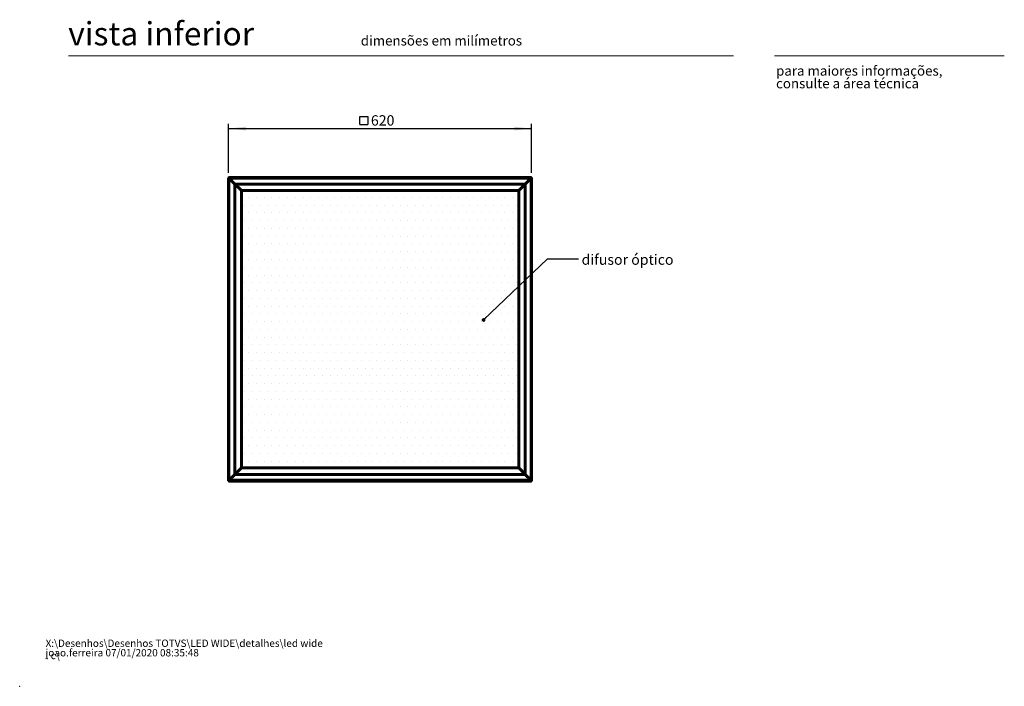
# Model space of a CAD drawing. Units: millimetres. Extents: x 0 to 201, y 0 to 278.
# Drawn here: x 0 to 201, y 0 to 136 of the extents above; entities that cross this region are included whole.
import ezdxf

# ---------------------------------------------------------------- set-up
doc = ezdxf.new("R2010")
doc.units = ezdxf.units.MM
doc.header["$PDSIZE"] = -1
doc.linetypes.add('SLD-Sólida', pattern=[0])
doc.layers.add('LINHA', color=7, linetype='SLD-Sólida')
doc.styles.add('SLDTEXTSTYLE0', font='ARIALI.TTF', dxfattribs={"width": 0.948})
doc.styles.add('SLDTEXTSTYLE1', font='ARIAL.TTF')
doc.styles.add('SLDTEXTSTYLE3', font='ARIAL.TTF', dxfattribs={"width": 0.948})
doc.styles.get("Standard").update_dxf_attribs({"font": 'ARIAL.TTF'})
doc.dimstyles.new('SLDDIMSTYLE0', dxfattribs={"dimtxt": 2.054655, "dimasz": 3.556, "dimexe": 0, "dimexo": 0.0625, "dimgap": 0.513664, "dimtad": 1, "dimdec": 0, "dimlfac": 10, "dimrnd": 1e-09, "dimzin": 12, "dimdsep": 46, "dimtxsty": 'SLDTEXTSTYLE3', "dimsah": 1, "dimcen": 0.09, "dimadec": 0, "dimazin": 3, "dimtfac": 1, "dimtdec": 0, "dimtofl": 0, "dimtmove": 0, "dimatfit": 3, "dimfxl": 0, "dimfrac": 2, "dimtolj": 1, "dimtzin": 12, "dimarcsym": 0})
doc.dimstyles.new('SLDDIMSTYLE1', dxfattribs={"dimtxt": 0, "dimasz": 0.762, "dimexe": 0, "dimexo": 0.0625, "dimgap": 0, "dimtad": 0, "dimtih": 1, "dimtoh": 1, "dimdec": 0, "dimrnd": 1e-09, "dimzin": 0, "dimdsep": 46, "dimtxsty": 'Standard', "dimblk1": 'DOT', "dimblk2": 'DOT', "dimsah": 1, "dimcen": 0.09, "dimadec": 0, "dimazin": 0, "dimtfac": 0.762, "dimtdec": 0, "dimtofl": 0, "dimtmove": 0, "dimatfit": 3, "dimldrblk": 'DOT', "dimfxl": 0, "dimfrac": 2, "dimtolj": 1, "dimtzin": 0, "dimarcsym": 0})

# ---------------------------------------------------------------- blocks, each defined once
blk = doc.blocks.new('SW_NOTE_0')
at = {"color": 0, "linetype": 'Continuous', "lineweight": 0, "char_height": 1.5, "attachment_point": 1, "style": 'SLDTEXTSTYLE0'}
for s, insert in [('X:\\\\Desenhos\\\\Desenhos TOTVS\\\\LED WIDE\\\\detalhes\\\\led wide l c\\\\', (0, 1.93)), ('joao.ferreira 07/01/2020 08:35:48', (0, -0.01))]:
    blk.add_mtext(s, dxfattribs=dict(at, insert=insert))
blk = doc.blocks.new('SW_NOTE_1')
at = {"color": 0, "linetype": 'Continuous', "lineweight": 0, "char_height": 2, "attachment_point": 1, "style": 'SLDTEXTSTYLE1'}
for s, insert in [('para maiores informações,', (0, 2.58)), ('consulte a área técnica', (0, -0.01))]:
    blk.add_mtext(s, dxfattribs=dict(at, insert=insert))
blk = doc.blocks.new('SW_SYMBOL_MOD_BOX')
at = {"layer": 'LINHA', "color": 0}
for p, q in [((200, 200), (200, 800)), ((200, 800), (800, 800)), ((800, 800), (800, 200)), ((200, 200), (800, 200))]:
    blk.add_line(p, q, dxfattribs=at)
blk = doc.blocks.new('_D')
at = {"layer": 'LINHA', "color": 7}
for p, q in [((42.69, 105.04), (42.69, 115.1)), ((104.69, 105.04), (104.69, 115.1)), ((42.69, 114.1), (104.69, 114.1))]:
    blk.add_line(p, q, dxfattribs=at)
for points in [[(42.69, 114.1), (46.25, 113.72), (46.25, 114.48)], [(104.69, 114.1), (101.14, 114.48), (101.14, 113.72)]]:
    blk.add_solid(points, dxfattribs=at)
at = {"layer": 'LINHA', "color": 7, "xscale": 0.002728526715850659, "yscale": 0.002728526715850659, "zscale": 0.002728526715850659}
blk.add_blockref('SW_SYMBOL_MOD_BOX', (68.98, 114.41), dxfattribs=at)
at = {"layer": 'LINHA', "color": 7, "insert": (71.82, 116.83, 7.08), "char_height": 2.117, "attachment_point": 1, "style": 'SLDTEXTSTYLE3'}
blk.add_mtext('620', dxfattribs=at)
blk = doc.blocks.new('_DOT')
at = {"color": 0, "linetype": 'ByBlock', "lineweight": -2}
blk.add_line((-0.5, 0), (-1, 0), dxfattribs=at)
at = {"color": 0, "linetype": 'ByBlock', "const_width": 0.5}
blk.add_lwpolyline([(-0.25, 0, 1), (0.25, 0, 1)], format="xyb", close=True, dxfattribs=at)

msp = doc.modelspace()

# ---------------------------------------------------------------- hatches: boundary and pattern name
at = {"layer": 'LINHA'}
h = msp.add_hatch(dxfattribs=at)
h.set_pattern_fill('DOTS', style=0)
h.paths.add_polyline_path([(45.34, 44.69), (102.05, 44.69), (102.05, 101.39), (45.34, 101.39)], flags=0)

# ---------------------------------------------------------------- linework, layer by layer
at = {"color": 7, "linetype": 'SLD-Sólida', "lineweight": 15}
for p, q in [((146, 128.97), (10, 128.97)), ((154.35, 128.97), (201.35, 128.97))]:
    msp.add_line(p, q, dxfattribs=at)
at = {"color": 7, "linetype": 'SLD-Sólida', "lineweight": 60}
for p, q in [((42.69, 104.04), (42.69, 42.04)), ((42.69, 104.04), (42.78, 104.04)), ((42.78, 104.04), (42.78, 42.04)), ((42.78, 104.04), (43.79, 104.04)), ((42.79, 103.94), (42.79, 42.14)), ((42.79, 103.94), (43.99, 102.74)), ((104.59, 103.94), (42.79, 103.94)), ((42.86, 104.1), (42.86, 104.04)), ((42.86, 104.1), (43.79, 104.1)), ((43.79, 104.03), (43.79, 104.1)), ((43.79, 104.1), (103.59, 104.1)), ((43.79, 104.03), (103.59, 104.03)), ((43.79, 104.03), (43.79, 103.94)), ((43.99, 102.74), (43.99, 43.34)), ((43.99, 102.74), (45.19, 101.54)), ((103.39, 102.74), (43.99, 102.74)), ((102.19, 101.54), (103.39, 102.74)), ((103.39, 102.74), (104.59, 103.94)), ((103.39, 43.34), (103.39, 102.74)), ((103.59, 104.1), (103.59, 104.03)), ((103.59, 104.1), (104.52, 104.1)), ((103.59, 104.04), (104.6, 104.04)), ((103.59, 103.94), (103.59, 104.03)), ((104.52, 104.1), (104.52, 104.04)), ((104.59, 42.14), (104.59, 103.94)), ((104.6, 104.04), (104.6, 42.04)), ((104.6, 104.04), (104.69, 104.04)), ((104.69, 104.04), (104.69, 42.04)), ((45.19, 101.54), (45.19, 101.53)), ((45.2, 101.54), (45.19, 101.54)), ((45.19, 101.54), (45.34, 101.39)), ((45.35, 101.4), (45.2, 101.54)), ((45.34, 44.69), (45.34, 101.39)), ((45.34, 101.39), (45.34, 101.39)), ((45.34, 44.69), (45.34, 101.39)), ((45.35, 101.4), (102.04, 101.4)), ((45.35, 101.4), (45.35, 101.4)), ((45.35, 101.4), (102.04, 101.4)), ((102.19, 101.54), (102.04, 101.4)), ((102.04, 101.4), (102.04, 101.4)), ((102.05, 101.39), (102.2, 101.54)), ((102.05, 101.39), (102.05, 101.39)), ((102.05, 101.39), (102.05, 44.69)), ((102.05, 101.39), (102.05, 44.69)), ((102.19, 101.53), (102.19, 101.54)), ((102.19, 101.54), (102.19, 101.54)), ((43.99, 43.34), (45.19, 44.54)), ((45.34, 44.69), (45.19, 44.55)), ((45.19, 44.55), (45.19, 44.54)), ((45.19, 44.54), (45.2, 44.54)), ((45.2, 44.54), (45.35, 44.69)), ((45.34, 44.69), (45.34, 44.69)), ((102.04, 44.69), (45.35, 44.69)), ((45.35, 44.69), (45.35, 44.69)), ((102.04, 44.69), (45.35, 44.69)), ((102.04, 44.69), (102.19, 44.54)), ((102.04, 44.69), (102.04, 44.69)), ((102.2, 44.55), (102.05, 44.69)), ((102.05, 44.69), (102.05, 44.69)), ((102.19, 44.54), (102.19, 44.55)), ((102.19, 44.54), (102.19, 44.54)), ((102.19, 44.54), (103.39, 43.34)), ((42.79, 42.14), (43.99, 43.34)), ((43.99, 43.34), (103.39, 43.34)), ((103.39, 43.34), (104.59, 42.14)), ((42.78, 42.04), (42.69, 42.04)), ((42.78, 42.04), (43.79, 42.04)), ((42.79, 42.14), (104.59, 42.14)), ((42.86, 41.98), (42.86, 42.04)), ((43.79, 41.98), (42.86, 41.98)), ((43.79, 42.14), (43.79, 42.05)), ((103.59, 42.05), (43.79, 42.05)), ((43.79, 41.98), (43.79, 42.05)), ((103.59, 41.98), (43.79, 41.98)), ((103.59, 42.05), (103.59, 42.14)), ((103.59, 42.05), (103.59, 41.98)), ((103.59, 42.04), (104.6, 42.04)), ((104.52, 41.98), (103.59, 41.98)), ((104.52, 41.98), (104.52, 42.04)), ((104.69, 42.04), (104.6, 42.04))]:
    msp.add_line(p, q, dxfattribs=at)
for centre, start, end in [((42.86, 104.03), 90, 171.7868), ((104.52, 104.03), 8.2132, 90), ((42.86, 42.05), 188.2132, 270), ((104.52, 42.05), 270, 351.7868)]:
    msp.add_arc(centre, 0.07, start, end, dxfattribs=at)
at = {"color": 7, "linetype": 'Continuous', "lineweight": 0}
msp.add_point((0, 0), dxfattribs=at)
at = {"layer": 'LINHA', "color": 7, "lineweight": 0}
for p, q in [((45.34, 101.39), (102.05, 101.39)), ((45.34, 101.39), (45.34, 44.69)), ((102.05, 101.39), (102.05, 44.69)), ((45.34, 44.69), (102.05, 44.69))]:
    msp.add_line(p, q, dxfattribs=at)

# ---------------------------------------------------------------- block references
at = {"color": 7, "linetype": 'Continuous', "lineweight": 0}
for name, p in [('SW_NOTE_1', (154.67, 124.34)), ('SW_NOTE_0', (5.29, 7.63))]:
    msp.add_blockref(name, p, dxfattribs=at)

# ---------------------------------------------------------------- texts
at = {"color": 7, "linetype": 'Continuous', "lineweight": 0, "attachment_point": 1, "style": 'SLDTEXTSTYLE1'}
for s, insert, char_height in [('vista inferior', (9.93, 135.88), 4.7625), ('dimensões em milímetros', (69.75, 133.09), 2)]:
    msp.add_mtext(s, dxfattribs=dict(at, insert=insert, char_height=char_height))
at = {"layer": 'LINHA', "color": 7, "insert": (114.91, 88.35), "char_height": 2.1167, "attachment_point": 1, "style": 'SLDTEXTSTYLE3'}
msp.add_mtext('difusor óptico', dxfattribs=at)

# ---------------------------------------------------------------- dimensions: what is measured, and where the dimension line sits
at = {"layer": 'LINHA', "color": 7}
dim = msp.add_linear_dim(base=(104.69, 114.1), p1=(42.69, 104.04), p2=(104.69, 104.04), angle=0, text='{\\fGDT;o}<>', dimstyle='SLDDIMSTYLE0', dxfattribs=at)
dim.commit()
dim.dimension.update_dxf_attribs({"geometry": '_D', "text_midpoint": (73.69, 114.1), "dimtype": 160})

# ---------------------------------------------------------------- leaders
msp.add_leader([(94.87, 74.94), (107.92, 87.44), (114.27, 87.44)], dimstyle='SLDDIMSTYLE1', dxfattribs=at)

doc.saveas('drawing.dxf')
